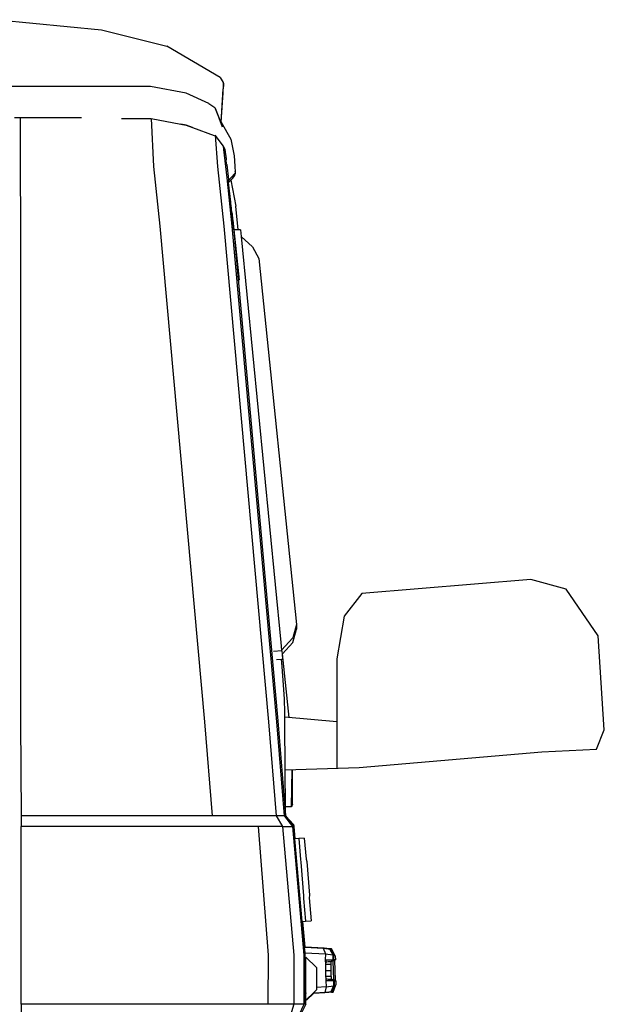
# Model space of a CAD drawing. Units: inches. Extents: x 37 to 473, y 243 to 463.
# Drawn here: x 449 to 473, y 290 to 330 of the extents above; entities that cross this region are included whole.
import ezdxf

# ---------------------------------------------------------------- set-up
doc = ezdxf.new("R2010")
doc.units = ezdxf.units.IN
doc.header["$MEASUREMENT"] = 0
doc.layers.add('Edges', color=7, linetype='Continuous')

# ---------------------------------------------------------------- blocks, each defined once
blk = doc.blocks.new('2013+Mercedes-Benz+G63+AMG bk')
at = {"layer": 'Edges'}
for p, q in [((21.645, 38.849), (25.89, 38.435)), ((25.89, 38.435), (28.581, 37.755)), ((30.768, 36.472), (28.581, 37.755)), ((30.768, 36.472), (30.895, 36.274)), ((27.908, 36.105), (-28.281, 36.105)), ((29.372, 35.832), (27.908, 36.105)), ((30.895, 36.251), (30.894, 36.063)), ((30.905, 36.235), (30.894, 36.063)), ((30.905, 36.17), (30.894, 36.002)), ((30.894, 36.063), (30.894, 36.002)), ((30.905, 36.235), (30.895, 36.274)), ((30.895, 36.274), (30.895, 36.251)), ((30.895, 36.251), (30.905, 36.235)), ((30.896, 35.841), (30.905, 36.17)), ((30.905, 36.17), (30.905, 36.235)), ((30.306, 35.409), (29.372, 35.832)), ((30.81, 34.64), (30.894, 36.002)), ((30.814, 34.632), (30.896, 35.841)), ((30.306, 35.409), (30.544, 35.238)), ((30.544, 35.238), (30.577, 35.191)), ((22.545, 34.817), (22.31, 34.817)), ((22.545, 34.817), (22.526, 34.794)), ((25.064, 34.817), (22.545, 34.817)), ((22.545, 34.817), (22.545, 32.812)), ((30.789, 34.677), (30.577, 35.191)), ((30.577, 35.191), (30.853, 34.449)), ((26.716, 34.789), (27.913, 34.789)), ((27.913, 34.789), (27.929, 34.786)), ((27.929, 34.786), (28.024, 32.812)), ((27.929, 34.786), (29.153, 34.558)), ((29.367, 34.513), (29.153, 34.558)), ((29.153, 34.558), (29.377, 34.516)), ((29.629, 34.423), (29.367, 34.513)), ((29.377, 34.516), (29.629, 34.423)), ((29.629, 34.423), (30.516, 34.093)), ((30.789, 34.677), (30.81, 34.64)), ((30.81, 34.64), (30.814, 34.632)), ((30.814, 34.632), (31.207, 33.933)), ((30.516, 34.093), (30.52, 34.088)), ((30.563, 34.1), (30.561, 34.102)), ((30.904, 33.645), (30.563, 34.1)), ((30.563, 34.1), (30.658, 32.812)), ((30.958, 33.523), (30.904, 33.645)), ((30.919, 33.514), (30.904, 33.645)), ((31.207, 33.933), (31.345, 33.249)), ((30.958, 33.523), (30.919, 33.514)), ((30.973, 33.044), (30.919, 33.514)), ((30.995, 33.271), (30.958, 33.523)), ((30.958, 33.523), (31.015, 33.088)), ((30.995, 33.271), (31.015, 33.088)), ((31.345, 33.249), (31.376, 32.832)), ((22.545, 32.812), (22.561, 30.358)), ((28.024, 32.812), (28.288, 30.36)), ((30.658, 32.812), (30.922, 30.36)), ((31.051, 32.346), (30.973, 33.044)), ((31.035, 32.91), (31.015, 33.088)), ((31.035, 32.91), (31.038, 32.895)), ((31.038, 32.895), (31.038, 32.884)), ((31.038, 32.884), (31.106, 32.275)), ((31.376, 32.832), (31.382, 32.585)), ((31.374, 32.526), (31.109, 32.241)), ((31.27, 32.317), (31.374, 32.449)), ((31.372, 32.604), (31.374, 32.599)), ((31.382, 32.585), (31.374, 32.526)), ((31.374, 32.449), (31.382, 32.508)), ((31.382, 32.585), (31.382, 32.508)), ((31.263, 30.36), (31.051, 32.346)), ((31.109, 32.241), (31.106, 32.275)), ((31.109, 32.241), (31.118, 32.158)), ((31.118, 32.158), (31.206, 32.25)), ((31.204, 31.351), (31.118, 32.158)), ((31.205, 32.254), (31.206, 32.25)), ((31.206, 32.25), (31.27, 32.317)), ((31.206, 32.25), (31.406, 31.185)), ((31.208, 31.316), (31.204, 31.351)), ((31.28, 30.708), (31.208, 31.316)), ((31.222, 31.181), (31.208, 31.316)), ((31.228, 31.133), (31.222, 31.181)), ((31.508, 30.215), (31.406, 31.185)), ((31.232, 31.09), (31.228, 31.133)), ((31.237, 31.045), (31.232, 31.09)), ((31.25, 30.925), (31.237, 31.045)), ((31.25, 30.925), (31.258, 30.853)), ((31.258, 30.853), (31.259, 30.836)), ((31.259, 30.836), (31.276, 30.696)), ((22.561, 30.358), (22.565, 9.993)), ((28.288, 30.36), (30.126, 9.993)), ((30.922, 30.36), (32.76, 9.993)), ((33.1, 9.993), (31.263, 30.36)), ((31.276, 30.696), (31.28, 30.708)), ((31.276, 30.696), (31.278, 30.668)), ((31.278, 30.668), (31.284, 30.608)), ((31.306, 30.459), (31.278, 30.668)), ((31.306, 30.459), (31.28, 30.708)), ((31.284, 30.608), (31.332, 30.209)), ((31.3, 30.45), (31.284, 30.608)), ((31.302, 30.437), (31.3, 30.45)), ((31.305, 30.409), (31.302, 30.437)), ((31.307, 30.393), (31.305, 30.409)), ((31.309, 30.435), (31.306, 30.459)), ((31.309, 30.374), (31.307, 30.393)), ((31.309, 30.435), (31.309, 30.43)), ((31.309, 30.43), (31.333, 30.209)), ((31.311, 30.355), (31.309, 30.374)), ((31.311, 30.355), (31.313, 30.329)), ((31.313, 30.329), (33.146, 10.035)), ((31.327, 30.208), (31.313, 30.329)), ((31.313, 30.329), (31.328, 30.208)), ((31.328, 30.208), (31.327, 30.208)), ((31.332, 30.209), (31.328, 30.208)), ((31.328, 30.208), (31.556, 28.149)), ((31.333, 30.209), (31.332, 30.209)), ((31.508, 30.215), (31.333, 30.209)), ((31.606, 30.219), (31.508, 30.215)), ((31.606, 30.219), (31.634, 29.935)), ((31.634, 29.935), (32.102, 29.52)), ((31.634, 29.935), (33.264, 13.255)), ((32.102, 29.52), (32.353, 29.041)), ((32.353, 29.041), (33.909, 14.002)), ((43.545, 15.839), (36.595, 15.268)), ((44.997, 15.443), (43.545, 15.839)), ((46.31, 13.534), (44.997, 15.443)), ((36.595, 15.268), (35.869, 14.344)), ((35.869, 14.344), (35.562, 12.586)), ((33.756, 13.251), (33.906, 13.809)), ((33.909, 14.002), (33.759, 13.444)), ((33.909, 14.002), (33.906, 13.809)), ((33.759, 13.444), (33.295, 12.947)), ((46.564, 9.67), (46.31, 13.534)), ((33.264, 13.255), (33.295, 12.947)), ((33.295, 12.947), (33.295, 12.934)), ((33.333, 12.797), (33.756, 13.251)), ((33.298, 12.908), (32.961, 12.894)), ((33.29, 12.553), (33.091, 12.546)), ((33.332, 12.555), (33.29, 12.553)), ((33.303, 12.437), (33.29, 12.553)), ((33.295, 12.934), (33.298, 12.908)), ((33.298, 12.908), (33.311, 12.773)), ((33.311, 12.773), (33.333, 12.797)), ((33.311, 12.773), (33.332, 12.555)), ((33.608, 10.169), (33.333, 12.797)), ((35.562, 12.586), (35.562, 8.09)), ((33.355, 11.712), (33.303, 12.437)), ((33.413, 10.934), (33.355, 11.712)), ((33.428, 10.385), (33.413, 10.934)), ((33.432, 9.985), (33.428, 10.385)), ((35.562, 9.996), (33.43, 10.185)), ((22.565, 9.993), (22.586, 6.133)), ((30.126, 9.993), (30.436, 6.133)), ((32.76, 9.993), (33.07, 6.133)), ((33.409, 6.133), (33.1, 9.993)), ((33.146, 10.035), (33.457, 6.145)), ((33.445, 8.02), (33.432, 9.985)), ((46.239, 8.876), (46.564, 9.67)), ((36.479, 8.114), (43.996, 8.771)), ((43.996, 8.771), (46.239, 8.876)), ((33.445, 8.031), (36.479, 8.114)), ((33.455, 6.505), (33.445, 8.02)), ((33.696, 6.505), (33.725, 8.039)), ((33.744, 6.613), (33.744, 8.039)), ((33.696, 6.505), (33.455, 6.505)), ((33.457, 6.145), (33.455, 6.505)), ((33.744, 6.613), (33.696, 6.505)), ((30.436, 6.133), (22.586, 6.133)), ((22.586, 6.133), (22.586, 5.7)), ((33.07, 6.133), (30.436, 6.133)), ((33.409, 6.133), (33.07, 6.133)), ((33.07, 6.133), (33.327, 5.7)), ((33.421, 6.119), (33.409, 6.133)), ((33.458, 6.133), (33.421, 6.119)), ((33.752, 5.7), (33.421, 6.119)), ((33.458, 6.133), (33.457, 6.145)), ((33.458, 6.133), (33.468, 6.12)), ((33.79, 5.783), (33.468, 6.12)), ((33.468, 6.12), (33.498, 6.082)), ((33.498, 6.082), (33.797, 5.712)), ((33.681, 5.848), (33.498, 6.082)), ((32.335, 5.7), (22.586, 5.7)), ((22.587, -1.609), (22.586, 5.7)), ((33.327, 5.7), (32.335, 5.7)), ((32.335, 5.7), (32.743, 0.41)), ((33.327, 5.7), (33.796, 0.41)), ((33.327, 5.7), (33.752, 5.7)), ((33.682, 5.848), (33.681, 5.848)), ((33.682, 5.848), (33.696, 5.829)), ((33.696, 5.829), (33.697, 5.828)), ((33.697, 5.828), (33.738, 5.776)), ((33.738, 5.776), (33.739, 5.776)), ((33.738, 5.776), (33.742, 5.772)), ((33.742, 5.772), (33.741, 5.772)), ((33.742, 5.772), (33.764, 5.743)), ((33.753, 5.7), (33.752, 5.7)), ((34.222, 0.41), (33.753, 5.7)), ((33.764, 5.743), (33.764, 5.744)), ((33.764, 5.743), (33.79, 5.711)), ((33.79, 5.783), (33.797, 5.712)), ((33.79, 5.711), (33.791, 5.708)), ((33.791, 5.708), (33.797, 5.703)), ((33.797, 5.712), (33.797, 5.703)), ((33.797, 5.712), (33.806, 5.7)), ((33.797, 5.7), (33.797, 5.703)), ((33.807, 5.595), (33.797, 5.7)), ((33.853, 5.186), (33.806, 5.7)), ((33.807, 5.595), (33.807, 5.59)), ((33.843, 5.185), (33.807, 5.59)), ((33.843, 5.185), (33.853, 5.186)), ((34.144, 1.794), (33.843, 5.185)), ((33.997, 5.198), (33.853, 5.186)), ((34.227, 5.217), (33.997, 5.198)), ((33.997, 5.198), (34.067, 4.341)), ((34.227, 5.217), (34.298, 4.36)), ((34.067, 4.341), (34.084, 4.233)), ((34.084, 4.233), (34.198, 2.85)), ((34.298, 4.36), (34.333, 4.253)), ((34.333, 4.253), (34.447, 2.87)), ((34.198, 2.85), (34.199, 2.741)), ((34.447, 2.87), (34.43, 2.76)), ((34.199, 2.741), (34.276, 1.805)), ((34.43, 2.76), (34.507, 1.824)), ((34.144, 1.794), (34.163, 1.795)), ((34.238, 0.733), (34.144, 1.794)), ((34.163, 1.795), (34.276, 1.805)), ((34.26, 0.733), (34.163, 1.795)), ((34.276, 1.805), (34.507, 1.824)), ((32.743, 0.41), (32.731, -1.609)), ((33.796, 0.41), (33.796, -1.609)), ((34.222, -1.609), (34.222, 0.41)), ((34.238, 0.733), (34.26, 0.732)), ((34.258, 0.503), (34.238, 0.733)), ((34.258, 0.503), (35.093, 0.459)), ((34.266, 0.41), (34.258, 0.503)), ((35.051, 0.698), (34.26, 0.733)), ((34.26, 0.732), (34.26, 0.733)), ((34.26, 0.732), (35.006, 0.698)), ((34.267, 0.373), (34.266, 0.41)), ((35.006, 0.698), (35.093, 0.459)), ((35.006, 0.698), (35.214, 0.673)), ((35.265, 0.673), (35.051, 0.698)), ((35.093, 0.459), (35.091, 0.223)), ((35.093, 0.459), (35.399, 0.421)), ((35.214, 0.673), (35.257, 0.668)), ((35.265, 0.673), (35.214, 0.673)), ((35.257, 0.668), (35.288, 0.671)), ((35.257, 0.668), (35.261, 0.662)), ((35.288, 0.671), (35.261, 0.662)), ((35.261, 0.662), (35.271, 0.647)), ((35.288, 0.671), (35.265, 0.673)), ((35.271, 0.647), (35.295, 0.67)), ((35.271, 0.647), (35.399, 0.421)), ((35.288, 0.671), (35.295, 0.67)), ((35.295, 0.67), (35.297, 0.671)), ((35.298, 0.67), (35.295, 0.67)), ((35.297, 0.671), (35.298, 0.67)), ((35.297, 0.671), (35.351, 0.671)), ((35.298, 0.67), (35.444, 0.378)), ((35.31, 0.668), (35.298, 0.67)), ((35.351, 0.671), (35.31, 0.668)), ((35.502, 0.378), (35.351, 0.671)), ((35.399, 0.421), (35.444, 0.378)), ((35.399, 0.421), (35.401, 0.354)), ((34.266, -0.763), (34.267, 0.373)), ((34.289, 0.322), (34.735, -0.102)), ((34.289, -0.936), (34.289, 0.322)), ((35.091, 0.223), (35.404, 0.223)), ((35.091, 0.223), (35.091, 0.217)), ((35.091, 0.223), (35.093, 0.217)), ((35.091, 0.217), (35.093, 0.217)), ((35.091, 0.217), (35.092, 0.148)), ((35.109, 0.175), (35.092, 0.148)), ((35.092, 0.148), (35.093, 0.133)), ((35.093, 0.217), (35.109, 0.175)), ((35.126, 0.133), (35.093, 0.133)), ((35.093, 0.133), (35.093, 0.11)), ((35.134, 0.11), (35.093, 0.11)), ((35.093, 0.11), (35.101, -0.22)), ((35.336, 0.029), (35.101, 0.029)), ((35.109, 0.175), (35.126, 0.133)), ((35.126, 0.133), (35.134, 0.11)), ((35.139, 0.11), (35.134, 0.11)), ((35.324, 0.133), (35.188, 0.133)), ((35.324, 0.133), (35.385, 0.192)), ((35.33, 0.133), (35.324, 0.133)), ((35.419, 0.201), (35.33, 0.133)), ((35.336, 0.133), (35.33, 0.133)), ((35.336, 0.029), (35.336, 0.133)), ((35.336, -0.22), (35.336, 0.029)), ((35.444, 0.378), (35.401, 0.354)), ((35.401, 0.354), (35.404, 0.223)), ((35.447, 0.223), (35.404, 0.223)), ((35.476, 0.223), (35.419, 0.171)), ((35.447, 0.223), (35.419, 0.201)), ((35.419, 0.201), (35.419, 0.209)), ((35.419, 0.171), (35.419, 0.201)), ((35.42, 0.159), (35.419, 0.171)), ((35.476, 0.201), (35.42, 0.159)), ((35.437, -0.595), (35.42, 0.159)), ((35.447, 0.223), (35.444, 0.378)), ((35.447, 0.223), (35.476, 0.223)), ((35.505, 0.223), (35.476, 0.223)), ((35.505, 0.223), (35.476, 0.201)), ((35.476, 0.223), (35.476, 0.201)), ((35.476, 0.201), (35.496, -0.627)), ((35.502, 0.378), (35.505, 0.223)), ((34.735, -0.102), (34.735, -0.913)), ((35.101, -0.22), (35.336, -0.22)), ((35.101, -0.22), (35.106, -0.47)), ((35.336, -0.47), (35.336, -0.22)), ((34.266, -0.763), (34.267, -0.775)), ((34.267, -0.775), (34.266, -0.866)), ((34.267, -0.775), (34.268, -0.866)), ((35.336, -0.47), (35.106, -0.47)), ((35.106, -0.47), (35.108, -0.537)), ((35.108, -0.537), (35.137, -0.537)), ((35.108, -0.537), (35.108, -0.558)), ((35.423, -0.639), (35.108, -0.558)), ((35.108, -0.558), (35.11, -0.639)), ((35.423, -0.639), (35.11, -0.639)), ((35.11, -0.639), (35.123, -0.894)), ((35.24, -0.573), (35.315, -0.573)), ((35.4, -0.61), (35.315, -0.573)), ((35.336, -0.573), (35.315, -0.573)), ((35.336, -0.47), (35.336, -0.563)), ((35.342, -0.565), (35.336, -0.563)), ((35.336, -0.573), (35.336, -0.563)), ((35.336, -0.573), (35.352, -0.573)), ((35.352, -0.573), (35.342, -0.565)), ((35.4, -0.61), (35.352, -0.573)), ((35.438, -0.639), (35.388, -0.615)), ((35.438, -0.627), (35.4, -0.61)), ((35.438, -0.639), (35.418, -0.624)), ((35.423, -0.639), (35.428, -0.856)), ((35.438, -0.639), (35.423, -0.639)), ((35.437, -0.595), (35.457, -0.61)), ((35.437, -0.602), (35.437, -0.595)), ((35.437, -0.602), (35.457, -0.61)), ((35.437, -0.611), (35.437, -0.602)), ((35.496, -0.639), (35.437, -0.611)), ((35.438, -0.627), (35.437, -0.611)), ((35.467, -0.639), (35.438, -0.627)), ((35.438, -0.639), (35.438, -0.63)), ((35.467, -0.639), (35.438, -0.639)), ((35.457, -0.61), (35.496, -0.639)), ((35.457, -0.61), (35.496, -0.627)), ((35.471, -0.815), (35.467, -0.639)), ((35.467, -0.639), (35.496, -0.639)), ((35.496, -0.627), (35.526, -0.639)), ((35.496, -0.627), (35.496, -0.639)), ((35.526, -0.639), (35.496, -0.639)), ((35.526, -0.639), (35.53, -0.815)), ((34.268, -0.866), (34.266, -0.866)), ((34.266, -0.866), (34.266, -0.94)), ((34.266, -0.94), (34.27, -0.931)), ((34.266, -0.94), (34.266, -0.951)), ((34.266, -0.951), (34.271, -0.951)), ((34.266, -0.951), (34.266, -0.963)), ((34.266, -0.963), (34.272, -0.963)), ((34.266, -0.963), (34.266, -1.076)), ((34.266, -1.076), (34.272, -1.085)), ((34.266, -1.076), (34.267, -1.09)), ((34.266, -1.388), (34.267, -1.09)), ((34.268, -0.866), (34.27, -0.931)), ((34.27, -0.931), (34.27, -0.937)), ((34.289, -0.936), (34.27, -0.937)), ((34.27, -0.937), (34.271, -0.951)), ((34.271, -0.951), (34.272, -0.963)), ((34.272, -0.963), (34.272, -0.966)), ((34.272, -0.966), (34.272, -1.085)), ((34.272, -0.966), (34.282, -1.101)), ((34.272, -1.085), (34.282, -1.101)), ((34.272, -1.085), (34.272, -1.401)), ((34.282, -1.101), (34.287, -1.165)), ((34.287, -1.165), (34.289, -1.165)), ((34.289, -1.165), (34.289, -0.936)), ((34.289, -1.409), (34.289, -1.165)), ((34.313, -1.438), (34.623, -1.152)), ((34.589, -1.153), (34.313, -1.416)), ((34.591, -1.152), (34.589, -1.153)), ((34.735, -1.015), (34.591, -1.152)), ((34.591, -1.152), (34.623, -1.152)), ((34.623, -1.152), (34.625, -1.15)), ((34.625, -1.15), (35.066, -1.131)), ((35.113, -1.131), (34.625, -1.15)), ((35.123, -0.894), (34.735, -0.913)), ((34.735, -0.913), (34.735, -1.015)), ((35.123, -0.894), (35.066, -1.131)), ((35.066, -1.131), (35.24, -1.112)), ((35.292, -1.112), (35.113, -1.131)), ((35.123, -0.894), (35.428, -0.856)), ((35.24, -1.112), (35.317, -1.103)), ((35.292, -1.112), (35.24, -1.112)), ((35.309, -1.11), (35.292, -1.112)), ((35.341, -1.106), (35.309, -1.11)), ((35.357, -1.108), (35.309, -1.11)), ((35.428, -0.856), (35.317, -1.103)), ((35.317, -1.103), (35.341, -1.106)), ((35.341, -1.106), (35.357, -1.108)), ((35.358, -1.104), (35.357, -1.108)), ((35.357, -1.108), (35.413, -1.108)), ((35.359, -1.102), (35.358, -1.104)), ((35.372, -1.103), (35.358, -1.104)), ((35.471, -0.815), (35.359, -1.102)), ((35.372, -1.103), (35.359, -1.102)), ((35.413, -1.108), (35.372, -1.103)), ((35.413, -1.108), (35.53, -0.815)), ((35.428, -0.856), (35.471, -0.815)), ((22.587, -1.609), (22.587, -2.051)), ((32.731, -1.609), (22.587, -1.609)), ((33.796, -1.609), (32.731, -1.609)), ((33.796, -1.609), (33.665, -2.051)), ((34.222, -1.609), (33.796, -1.609)), ((34.011, -2.039), (34.222, -1.609)), ((34.289, -1.609), (34.132, -1.927)), ((34.272, -1.401), (34.266, -1.388)), ((34.266, -1.388), (34.266, -1.426)), ((34.272, -1.426), (34.266, -1.426)), ((34.266, -1.426), (34.267, -1.432)), ((34.266, -1.601), (34.267, -1.436)), ((34.266, -1.601), (34.266, -1.61)), ((34.267, -1.436), (34.267, -1.432)), ((34.272, -1.401), (34.272, -1.426)), ((34.281, -1.418), (34.272, -1.401)), ((34.281, -1.418), (34.272, -1.426)), ((34.289, -1.409), (34.281, -1.418)), ((34.289, -1.436), (34.281, -1.418)), ((34.289, -1.436), (34.289, -1.409)), ((34.313, -1.416), (34.289, -1.436)), ((34.289, -1.609), (34.289, -1.436)), ((34.313, -1.416), (34.313, -1.438))]:
    blk.add_line(p, q, dxfattribs=at)

msp = doc.modelspace()

# ---------------------------------------------------------------- block references
msp.add_blockref('2013+Mercedes-Benz+G63+AMG bk', (426.205, 291.206))

doc.saveas('drawing.dxf')
